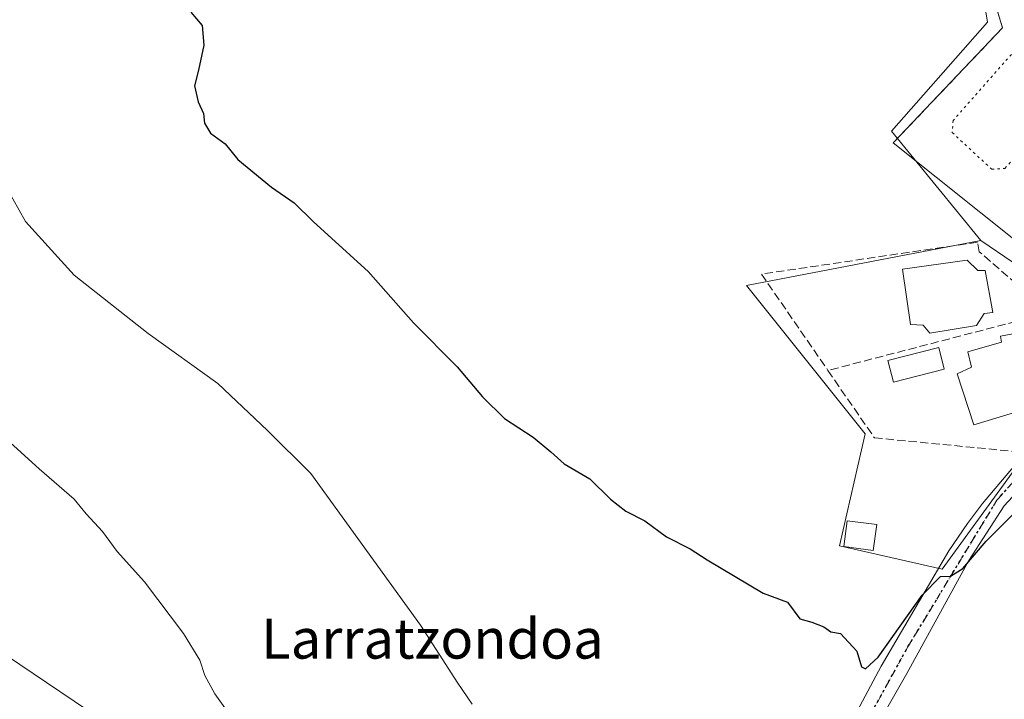
# Model space of a CAD drawing. Units: metres. Extents: x 617484 to 620930, y 4741001 to 4743373.
# Drawn here: x 618027 to 618225, y 4742224 to 4742361 of the extents above; entities that cross this region are included whole.
import ezdxf
from ezdxf.enums import TextEntityAlignment as Align

# ---------------------------------------------------------------- set-up
doc = ezdxf.new("R2010")
doc.units = ezdxf.units.M
doc.header["$MEASUREMENT"] = 0
for name, pattern in [('DGN Style 3', [2.307223458686699, 1.648016756204785, -0.6592067024819142]), ('DGN Style 4', [2.6384748266838614, 1.318413404963828, -0.6592067024819142, 0.001648016756204785, -0.6592067024819142]), ('DGN Style 5', [1.1536117293433497, 0.4944050268614355, -0.6592067024819142])]:
    doc.linetypes.add(name, pattern=pattern)
for name, color, linetype, lineweight in [('Carretera de calzada única Cxs', 7, 'Continuous', 13), ('Carretera de calzada única eje', 7, 'DGN Style 4', 0), ('Cultivos herbáceos CxS', 92, 'Continuous', 0), ('Curva de nivel maestra', 30, 'Continuous', 30), ('Curva de nivel normal', 30, 'Continuous', 0), ('Edificación Cxs', 1, 'Continuous', 13), ('Edificación ligera Cxs', 1, 'Continuous', 0), ('Muro lineal', 1, 'DGN Style 3', 13), ('Núcleo urbano CxS', 7, 'Continuous', 0), ('Pista deportiva Cxs', 7, 'Continuous', 0), ('Pista deportiva esquema', 7, 'DGN Style 5', 0), ('Ruta', 7, 'DGN Style 5', 30), ('Texto cartográfico', 7, 'Continuous', 0)]:
    doc.layers.add(name, color=color, linetype=linetype, lineweight=lineweight)
doc.styles.add('Style-Arial', font='txt')

# ---------------------------------------------------------------- blocks, each defined once
blk = doc.blocks.new('*U18')
at = {"layer": 'Cultivos herbáceos CxS', "color": 92, "linetype": 'Continuous', "lineweight": 0}
for points in [[(618046.1039000005, 4742218.361099999, 488.3093999999983), (618024.4649, 4742232.9385, 487.6040999999968)], [(618022.4263000004, 4742363.9649, 496.9309000000067), (618065.0295000002, 4742366.6875, 500.2899999999936), (618110.1376999998, 4742370.1187, 501.8916999999929), (618110.2078999998, 4742370.1249, 501.8929999999964), (618129.5343000004, 4742372.0525, 502.4535999999935), (618187.7605, 4742376.930500001, 503.766499999998), (618187.9029000001, 4742376.945900001, 503.7697000000044), (618218.0343000004, 4742380.926100001, 504.1172999999981), (618221.4304999998, 4742360.121900001, 503.1894999999931), (618202.1771, 4742338.213500001, 503.0356000000029), (618220.1135, 4742316.2775, 502.5834999999934), (618173.0302999998, 4742307.2127, 502.2774000000064), (618196.8727000002, 4742277.451300001, 501.3757000000041), (618191.7615, 4742254.9397, 500.5576000000001), (618212.3639000002, 4742250.2663, 500.3393000000069), (618229.6612999998, 4742274.0395, 501.2452000000048)]]:
    blk.add_polyline3d(points, dxfattribs=at)

msp = doc.modelspace()

# ---------------------------------------------------------------- linework, layer by layer
at = {"layer": 'Carretera de calzada única Cxs', "color": 7, "linetype": 'Continuous', "lineweight": 13}
for points in [[(618155.7033000002, 4742177.896299999, 497.4554999999964), (618156.7500999998, 4742180.4801, 497.6339000000008), (618159.1101000002, 4742184.3201, 497.6530000000057), (618162.3501000004, 4742187.600099999, 497.7311000000045), (618166.2401000002, 4742190.7301, 497.8962000000029), (618180.4001000002, 4742200.470100001, 498.5731999999989), (618182.1901000004, 4742202.0801, 498.6377999999968), (618185.2701000003, 4742206.020099999, 498.8565999999992), (618191.5500999996, 4742214.720100001, 499.2323999999935), (618200.1101000002, 4742230.800100001, 499.8334000000032), (618213.7200999996, 4742253.920100001, 500.3457999999956), (618217.4700999996, 4742259.440099999, 500.6540999999997), (618220.4501, 4742263.460100001, 500.6708000000072), (618228.5201000003, 4742272.950099999, 501.5748000000021)], [(618191.5500999996, 4742214.720100001, 499.2323999999935), (618200.1101000002, 4742230.800100001, 499.8334000000032), (618213.7200999996, 4742253.920100001, 500.3457999999956), (618217.4700999996, 4742259.440099999, 500.6540999999997), (618220.4501, 4742263.460100001, 500.6708000000072), (618228.5201000003, 4742272.950099999, 501.5748000000021), (618230.0367000002, 4742271.559699999, 501.0911000000052), (618231.4700999996, 4742270.2401, 500.7244999999967), (618224.7901, 4742262.960100001, 500.3524999999936), (618217.7200999996, 4742252.0101, 500.0491999999941), (618205.2701000003, 4742229.280099999, 499.5834000000032), (618191.8300999999, 4742205.7601, 498.9446000000025)], [(618231.4700999996, 4742270.2401, 500.7244999999967), (618224.7901, 4742262.960100001, 500.3524999999936), (618217.7200999996, 4742252.0101, 500.0491999999941), (618205.2701000003, 4742229.280099999, 499.5834000000032), (618191.8300999999, 4742205.7601, 498.9446000000025), (618188.5500999996, 4742200.0801, 498.7798000000039), (618185.2301000003, 4742195.280099999, 498.6166999999987), (618182.1300999997, 4742191.370100001, 498.4548000000068), (618178.9501, 4742188.0001, 498.320000000007), (618174.9700999996, 4742184.960100001, 498.1630000000005), (618164.1901000004, 4742180.0001, 497.8148999999976), (618160.9901000002, 4742178.0801, 497.7617999999929), (618159.8863000004, 4742175.970699999, 497.6135999999969)]]:
    msp.add_polyline3d(points, dxfattribs=at)
at = {"layer": 'Carretera de calzada única eje', "color": 7, "linetype": 'DGN Style 4', "lineweight": 0}
msp.add_polyline3d([(618230.0367000002, 4742271.559699999, 501.0911000000052), (618223.3349000001, 4742264.0875, 500.5120000000024), (618205.5417, 4742234.7849, 499.7900999999983), (618189.8651000002, 4742206.408299999, 498.9205999999977), (618178.2235000003, 4742193.9067, 498.3650999999954), (618160.9593000002, 4742182.264900001, 497.8460000000051), (618157.7960999999, 4742176.9329, 497.7287999999971)], dxfattribs=at)
at = {"layer": 'Cultivos herbáceos CxS', "color": 92, "linetype": 'Continuous', "lineweight": 0}
for points in [[(618218.0343000004, 4742380.926100001, 504.1172999999981), (618221.4304999998, 4742360.121900001, 503.1894999999931), (618202.1771, 4742338.213500001, 503.0356000000029), (618220.1135, 4742316.2775, 502.5834999999934)], [(618220.1135, 4742316.2775, 502.5834999999934), (618173.0302999998, 4742307.2127, 502.2774000000064), (618196.8727000002, 4742277.451300001, 501.3757000000041), (618191.7615, 4742254.9397, 500.5576000000001), (618212.3639000002, 4742250.2663, 500.3393000000069), (618229.6612999998, 4742274.0395, 501.2452000000048), (618251.0752999998, 4742287.454100001, 501.9628999999986), (618274.8728999998, 4742293.8683, 500.763300000006), (618304.4293000001, 4742301.827099999, 501.6008000000002), (618321.9767000005, 4742306.554300001, 501.2057999999961), (618335.3009000003, 4742289.314300001, 499.8390000000073), (618354.6627000002, 4742304.2729, 499.6763000000064), (618363.9112999998, 4742308.127699999, 499.3396000000066), (618372.3081, 4742311.625700001, 499.138300000006), (618377.8501000004, 4742321.513300001, 499.5310000000027), (618388.1801000005, 4742324.9047, 499.0578999999998), (618398.8991, 4742328.419299999, 499.3113000000012), (618443.6889000004, 4742343.1161, 498.6981999999989)], [(618024.4649, 4742232.9385, 487.6040999999968), (618046.1039000005, 4742218.361099999, 488.3093999999983)]]:
    msp.add_polyline3d(points, dxfattribs=at)
at = {"layer": 'Curva de nivel maestra', "color": 30, "linetype": 'Continuous', "lineweight": 30, "elevation": 500, "flags": 128}
msp.add_lwpolyline([(618061.4400000004, 4742362.130100001), (618063.7699999996, 4742359.470100001), (618064.0800000001, 4742355.470100001), (618062.9800000006, 4742350.440099999), (618062.2000000002, 4742347.360099999), (618062.9100000003, 4742344.110099999), (618064.0300000003, 4742341.800100001), (618064.2199999997, 4742339.800100001), (618065.4299999997, 4742337.800100001), (618068.3600000005, 4742335.710100001), (618070.8799999999, 4742332.5001), (618077.6399999997, 4742326.960100001), (618082.2300000006, 4742323.840100001), (618086.0899999999, 4742320.040100001), (618097.1100000005, 4742310.0601), (618106.2199999997, 4742299.700099999), (618114.9800000006, 4742290.890100001), (618120.0199999996, 4742284.890100001), (618124.4900000002, 4742280.5101), (618130.2300000006, 4742276.770099999), (618133.7599999999, 4742273.860099999), (618136.4500000002, 4742271.390100001), (618141.6299999999, 4742268.420100001), (618145.7800000003, 4742264.300100001), (618148.8399999999, 4742261.890100001), (618152.6500000004, 4742259.9901), (618157.0199999996, 4742256.790100001), (618161.7699999996, 4742254.340100001), (618165.1500000004, 4742252.130100001), (618176.4100000003, 4742245.420100001), (618181.2800000003, 4742243.6601), (618183.75, 4742240.290100001), (618186.2000000002, 4742239.640100001), (618188.5999999996, 4742238.710100001), (618189.9699999997, 4742237.700099999), (618191.9100000003, 4742237.360099999), (618195.1900000004, 4742233.790100001), (618196.1299999999, 4742230.670100001), (618196.9600000001, 4742230.2301), (618199.5300000003, 4742232.610099999), (618208.3600000005, 4742245.0101), (618212.0300000003, 4742248.8201), (618214.0300000003, 4742248.860099999), (618216.4900000002, 4742250.4101), (618221.2100000001, 4742255.920100001), (618227.2699999996, 4742261.960100001)], dxfattribs=at)
at = {"layer": 'Curva de nivel normal', "color": 30, "linetype": 'Continuous', "lineweight": 0, "flags": 128}
for points, elevation in [([(618021.8600000005, 4742331.450099999), (618028.2999999998, 4742320.0601), (618038.0099999999, 4742309.3101), (618052.9100000003, 4742297.5601), (618066.9100000003, 4742287.540100001), (618076.9000000004, 4742278.100099999), (618085.5800000001, 4742269.4801), (618107.5999999996, 4742239.0001), (618115.0999999996, 4742227.340100001), (618118, 4742223.120100001)], 495), ([(618069.9900000002, 4742220.100099999), (618066.2599999999, 4742225.2301), (618064.2599999999, 4742228.9001), (618063.2999999998, 4742231.9901), (618060, 4742237.350099999), (618052.1600000003, 4742247.7301), (618046.7000000002, 4742253.800100001), (618043.7599999999, 4742257.860099999), (618040.4400000004, 4742261.360099999), (618038.0599999996, 4742264.3301), (618030.9800000006, 4742270.4101), (618020.0599999996, 4742280.300100001)], 490)]:
    msp.add_lwpolyline(points, dxfattribs=dict(at, elevation=elevation))
at = {"layer": 'Edificación Cxs', "color": 1, "linetype": 'Continuous', "lineweight": 13, "flags": 128}
for points, elevation in [([(618217.3901000004, 4742312.3201), (618219.5100999996, 4742310.2401), (618220.9801000003, 4742310.2401), (618222.5100999996, 4742301.840100001), (618220.8201000001, 4742301.590100001), (618219.2301000003, 4742299.190099999), (618209.8701, 4742297.6801), (618208.5100999996, 4742299.270099999), (618206.0301000001, 4742299.4301), (618204.4200999998, 4742310.4801)], 505.797000000006), ([(618235.5100999996, 4742284.3201), (618218.7401000002, 4742279.270099999), (618215.3501000004, 4742289.5101), (618218.2600999996, 4742290.800100001), (618217.5100999996, 4742293.920100001), (618224.3000999996, 4742295.840100001), (618224.0601000005, 4742297.040100001), (618231.5500999996, 4742298.4801)], 505.4242999999987)]:
    msp.add_lwpolyline(points, close=True, dxfattribs=dict(at, elevation=elevation))
at = {"layer": 'Edificación Cxs', "color": 1, "linetype": 'Continuous', "lineweight": 13}
for points in [[(618217.3901000004, 4742312.3201, 504.8953000000038), (618219.5100999996, 4742310.2401, 505.3236999999936), (618220.9801000003, 4742310.2401, 504.571100000001), (618222.5100999996, 4742301.840100001, 504.7409000000043), (618220.8201000001, 4742301.590100001, 505.789499999999), (618219.2301000003, 4742299.190099999, 505.797000000006), (618209.8701, 4742297.6801, 504.741399999999), (618208.5100999996, 4742299.270099999, 504.709400000007), (618206.0301000001, 4742299.4301, 503.9088000000047), (618204.4200999998, 4742310.4801, 503.2532000000065), (618217.3901000004, 4742312.3201, 504.8953000000038)], [(618235.5100999996, 4742284.3201, 505.4242999999988), (618218.7401000002, 4742279.270099999, 503.0488000000041), (618215.3501000004, 4742289.5101, 504.9392999999982), (618218.2600999996, 4742290.800100001, 504.6778000000049), (618217.5100999996, 4742293.920100001, 504.0730999999942), (618224.3000999996, 4742295.840100001, 505.3206999999966), (618224.0601000005, 4742297.040100001, 504.6959000000061), (618231.5500999996, 4742298.4801, 504.3365999999951), (618235.5100999996, 4742284.3201, 505.4242999999988)]]:
    msp.add_polyline3d(points, dxfattribs=at)
at = {"layer": 'Edificación ligera Cxs', "color": 1, "linetype": 'Continuous', "lineweight": 0}
for points in [[(618212.7901, 4742290.460100001, 504.4069000000018), (618202.5900999998, 4742287.8101, 505.7299000000058), (618201.4600999998, 4742292.1501, 503.4747000000062), (618211.6700999998, 4742294.800100001, 504.3478000000032), (618212.7901, 4742290.460100001, 504.4069000000018)], [(618199.2100999998, 4742259.210100001, 501.5644999999931), (618198.5100999996, 4742254.0001, 501.3393000000069), (618192.5800999999, 4742254.800100001, 501.0510999999969), (618193.2801000001, 4742260.0001, 501.258600000001), (618199.2100999998, 4742259.210100001, 501.5644999999931)]]:
    msp.add_polyline3d(points, dxfattribs=at)
for points in [[(618212.7901, 4742290.460100001, 505.7299000000058), (618202.5900999998, 4742287.8101, 505.7299000000058), (618201.4600999998, 4742292.1501, 505.7299000000058), (618211.6700999998, 4742294.800100001, 505.7299000000058)], [(618199.2100999998, 4742259.210100001, 501.5644999999931), (618198.5100999996, 4742254.0001, 501.5644999999931), (618192.5800999999, 4742254.800100001, 501.5644999999931), (618193.2801000001, 4742260.0001, 501.5644999999931)]]:
    msp.add_3dface(points, dxfattribs=at)
at = {"layer": 'Muro lineal', "color": 1, "linetype": 'DGN Style 3', "lineweight": 13, "extrusion": (-0.02156028546439118, -0.005617480121676798, 0.9997517681943736), "elevation": -39466.20613748497, "flags": 128}
msp.add_lwpolyline([(-4433218.386819499, 1793504.065800624), (-4433218.3868195, 1793458.006721318)], dxfattribs=at)
at = {"layer": 'Muro lineal', "color": 1, "linetype": 'DGN Style 3', "lineweight": 13}
for points in [[(618253.0500999996, 4742372.670100001, 504.5650000000023), (618243.1801000005, 4742381.1501, 504.457899999994), (618240.1601, 4742382.6601, 504.521900000007), (618237.5100999996, 4742383.420100001, 504.5859000000055), (618231.4600999998, 4742383.040100001, 504.741399999999), (618218.9801000003, 4742381.350099999, 504.3372999999993), (618222.2100999998, 4742366.5101, 503.8546000000061), (618224.4801000003, 4742358.950099999, 503.5192999999999), (618202.5500999996, 4742335.890100001, 503.1374999999971)], [(618230.7801000001, 4742304.540100001, 503.2119999999995), (618219.8201000001, 4742314.0001, 503.700800000006), (618219.4600999998, 4742315.920100001, 503.1959000000061), (618176.0701000001, 4742309.520099999, 502.5978999999934), (618189.4200999998, 4742290.170100001, 501.9796000000061)], [(618189.4200999998, 4742290.170100001, 501.9796000000061), (618198.7401000002, 4742276.640100001, 501.789300000004), (618227.5500999996, 4742273.840100001, 501.886599999998), (618247.8201000001, 4742292.800100001, 503.0372000000062), (618239.1901000004, 4742300.800100001, 502.7909000000073), (618237.4200999998, 4742298.800100001, 502.8809999999939), (618233.9801000003, 4742301.780099999, 503.005799999999)]]:
    msp.add_polyline3d(points, dxfattribs=at)
at = {"layer": 'Núcleo urbano CxS', "color": 7, "linetype": 'Continuous', "lineweight": 0}
for points in [[(618220.1135, 4742316.2775, 502.5834999999934), (618226.6179000001, 4742311.829100001, 502.5924999999989), (618231.2708999999, 4742318.6327, 502.7694000000047), (618234.1379000006, 4742316.670700001, 502.9752000000008), (618272.8367, 4742361.6165, 503.8916000000027), (618246.6425000001, 4742392.1479, 504.7388000000064), (618255.7154999999, 4742405.0261, 505.5261000000028), (618265.8488999996, 4742411.6491, 505.7072000000044), (618274.3399, 4742417.301700001, 505.7363000000041), (618282.1423000004, 4742422.0573, 505.8592000000062), (618309.3397000004, 4742435.922499999, 506.373900000006), (618318.8875000002, 4742451.9135, 506.6573000000063), (618337.2538999999, 4742471.254699999, 507.1882000000041), (618348.4439000003, 4742483.0393, 507.276199999993), (618362.3252999998, 4742499.304500001, 506.8368999999948), (618367.3057000004, 4742504.920100001, 506.5129000000015), (618381.8300999999, 4742521.304300001, 506.4079999999958), (618394.3598999997, 4742528.492900001, 505.7134999999981)], [(618220.1135, 4742316.2775, 502.5834999999934), (618226.6179000001, 4742311.829100001, 502.5924999999989), (618231.2708999999, 4742318.6327, 502.7694000000047), (618234.1379000006, 4742316.670700001, 502.9752000000008), (618272.8367, 4742361.6165, 503.8916000000027), (618246.6425000001, 4742392.1479, 504.7388000000064), (618255.7154999999, 4742405.0261, 505.5261000000028), (618265.8488999996, 4742411.6491, 505.7072000000044), (618274.3399, 4742417.301700001, 505.7363000000041), (618282.1423000004, 4742422.0573, 505.8592000000062), (618309.3397000004, 4742435.922499999, 506.373900000006), (618318.8875000002, 4742451.9135, 506.6573000000063), (618337.2538999999, 4742471.254699999, 507.1882000000041), (618348.4439000003, 4742483.0393, 507.276199999993), (618362.3252999998, 4742499.304500001, 506.8368999999948), (618367.3057000004, 4742504.920100001, 506.5129000000015), (618381.8300999999, 4742521.304300001, 506.4079999999958), (618394.3598999997, 4742528.492900001, 505.7134999999981)], [(618226.6179000001, 4742311.829100001, 502.5924999999989), (618220.1135, 4742316.2775, 502.5834999999934), (618202.1771, 4742338.213500001, 503.0356000000029), (618221.4304999998, 4742360.121900001, 503.1894999999931), (618218.0343000004, 4742380.926100001, 504.1172999999981)], [(618218.0343000004, 4742380.926100001, 504.1172999999981), (618221.4304999998, 4742360.121900001, 503.1894999999931), (618202.1771, 4742338.213500001, 503.0356000000029), (618220.1135, 4742316.2775, 502.5834999999934)], [(618220.1135, 4742316.2775, 502.5834999999934), (618173.0302999998, 4742307.2127, 502.2774000000064), (618196.8727000002, 4742277.451300001, 501.3757000000041), (618191.7615, 4742254.9397, 500.5576000000001), (618212.3639000002, 4742250.2663, 500.3393000000069), (618229.6612999998, 4742274.0395, 501.2452000000048), (618251.0752999998, 4742287.454100001, 501.9628999999986), (618274.8728999998, 4742293.8683, 500.763300000006), (618304.4293000001, 4742301.827099999, 501.6008000000002), (618321.9767000005, 4742306.554300001, 501.2057999999961), (618335.3009000003, 4742289.314300001, 499.8390000000073), (618354.6627000002, 4742304.2729, 499.6763000000064), (618363.9112999998, 4742308.127699999, 499.3396000000066), (618372.3081, 4742311.625700001, 499.138300000006), (618377.8501000004, 4742321.513300001, 499.5310000000027), (618388.1801000005, 4742324.9047, 499.0578999999998), (618398.8991, 4742328.419299999, 499.3113000000012), (618443.6889000004, 4742343.1161, 498.6981999999989)], [(618229.6612999998, 4742274.0395, 501.2452000000048), (618212.3639000002, 4742250.2663, 500.3393000000069), (618191.7615, 4742254.9397, 500.5576000000001), (618196.8727000002, 4742277.451300001, 501.3757000000041), (618173.0302999998, 4742307.2127, 502.2774000000064), (618220.1135, 4742316.2775, 502.5834999999934), (618226.6179000001, 4742311.829100001, 502.5924999999989)], [(618024.4649, 4742232.9385, 487.6040999999968), (618046.1039000005, 4742218.361099999, 488.3093999999983)], [(618024.4649, 4742232.9385, 487.6040999999968), (618046.1039000005, 4742218.361099999, 488.3093999999983)]]:
    msp.add_polyline3d(points, dxfattribs=at)
at = {"layer": 'Pista deportiva Cxs', "color": 7, "linetype": 'Continuous', "lineweight": 0, "elevation": 507.9817999999942, "flags": 128}
msp.add_lwpolyline([(618259.9501, 4742346.470100001), (618233.4301000005, 4742316.020099999), (618230.9801000003, 4742317.7501), (618228.7701000003, 4742314.9101), (618202.5500999996, 4742335.890100001), (618224.4801000003, 4742358.950099999), (618222.2100999998, 4742366.5101), (618234.4401000004, 4742368.950099999)], close=True, dxfattribs=at)
at = {"layer": 'Pista deportiva Cxs', "color": 7, "linetype": 'Continuous', "lineweight": 0, "extrusion": (0.02219238790330307, -0.03764589453139004, 0.9990446859595826), "elevation": -164307.429110818, "flags": 128}
msp.add_lwpolyline([(2940862.450688877, 3767791.8540566), (2940893.053023407, 3767800.590840476), (2940894.936724169, 3767808.263558216)], dxfattribs=at)
at = {"layer": 'Pista deportiva Cxs', "color": 7, "linetype": 'Continuous', "lineweight": 0, "extrusion": (-0.01793412399175215, 0.01435003513924725, 0.999736187045438), "elevation": 57468.77024534723, "flags": 128}
msp.add_lwpolyline([(-4089099.578584411, -2479459.568036488), (-4089099.578584411, -2479493.15738022)], dxfattribs=at)
at = {"layer": 'Pista deportiva esquema', "color": 7, "linetype": 'DGN Style 5', "lineweight": 0}
msp.add_polyline3d([(618222.3201000001, 4742330.5601, 502.9162999999971), (618224.9700999996, 4742330.7501, 502.921199999997), (618240.8501000004, 4742348.140100001, 503.320200000002), (618241.2301000003, 4742350.220100001, 503.4046999999992), (618232.5301000001, 4742358.1601, 503.491200000004), (618230.0701000001, 4742357.970100001, 503.4737000000023), (618214.5701000001, 4742340.390100001, 503.1156999999948), (618214.3800999997, 4742337.940099999, 503.0638999999938), (618222.3201000001, 4742330.5601, 502.9162999999971)], dxfattribs=at)
at = {"layer": 'Ruta', "color": 7, "linetype": 'DGN Style 5', "lineweight": 30}
msp.add_polyline3d([(618189.8651000002, 4742206.408299999, 498.9205999999977), (618205.5417, 4742234.7849, 499.7900999999983), (618223.3349000001, 4742264.0875, 500.5120000000024), (618230.0367000002, 4742271.559699999, 501.0911000000052)], dxfattribs=at)

# ---------------------------------------------------------------- block references
at = {"layer": 'Cultivos herbáceos CxS', "color": 92, "linetype": 'Continuous', "lineweight": 0}
msp.add_blockref('*U18', (0, 0), dxfattribs=at)

# ---------------------------------------------------------------- texts
at = {"layer": 'Texto cartográfico', "color": 7, "linetype": 'Continuous', "lineweight": 0, "style": 'Style-Arial'}
msp.add_text('Larratzondoa', height=8, dxfattribs=at).set_placement((618109.9945317074, 4742236.300150001), align=Align.MIDDLE_CENTER)

doc.saveas('drawing.dxf')
